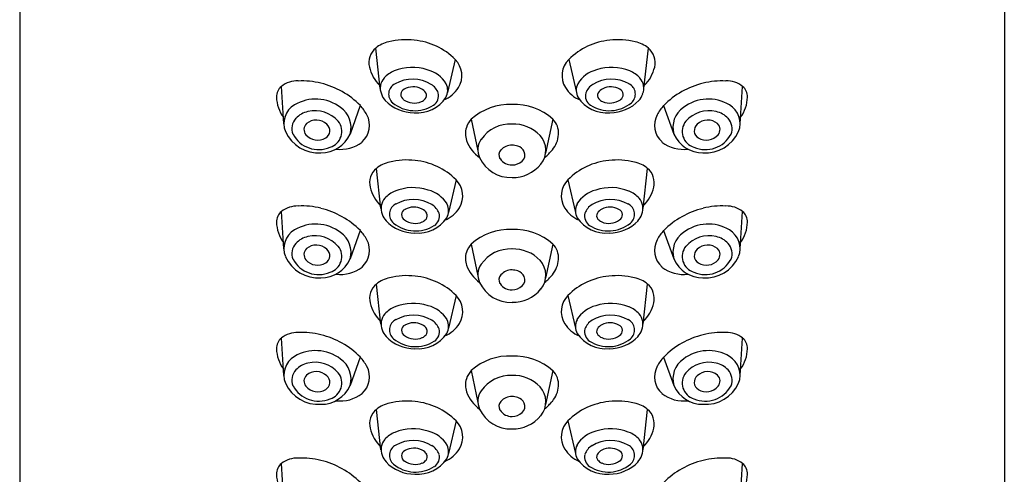
# Model space of a CAD drawing. Extents: x 228.5 to 241.5, y 67.5 to 75.8.
# Drawn here: x 240 to 241.1, y 74.2 to 74.7 of the extents above; entities that cross this region are included whole.
import ezdxf

# ---------------------------------------------------------------- set-up
doc = ezdxf.new("R2010")
doc.units = 0
doc.header["$LTSCALE"] = 0.64311
doc.layers.get('0').update_dxf_attribs({"color": 255, "linetype": 'CONTINUOUS'})

msp = doc.modelspace()

# ---------------------------------------------------------------- linework, layer by layer
for p, q in [((239.9732, 75.3811), (239.9732, 69.3926)), ((241.0832, 75.3811), (241.0832, 69.3926)), ((240.3795, 74.6656), (240.3745, 74.7111)), ((240.6768, 74.6656), (240.6819, 74.7111)), ((240.4642, 74.6983), (240.4556, 74.6612)), ((240.5922, 74.6983), (240.6008, 74.6612)), ((240.271, 74.6256), (240.2683, 74.6678)), ((240.7854, 74.6256), (240.7881, 74.6678)), ((240.3572, 74.6463), (240.3456, 74.6142)), ((240.6991, 74.6463), (240.7107, 74.6142)), ((240.4823, 74.6309), (240.4898, 74.5951)), ((240.5742, 74.6309), (240.5661, 74.5926)), ((240.3805, 74.53), (240.3754, 74.5754)), ((240.6759, 74.53), (240.6809, 74.5754)), ((240.4651, 74.5626), (240.4565, 74.5255)), ((240.5913, 74.5626), (240.5998, 74.5255)), ((240.271, 74.4846), (240.2683, 74.5268)), ((240.7854, 74.4846), (240.7881, 74.5268)), ((240.3572, 74.5053), (240.3456, 74.4732)), ((240.6991, 74.5053), (240.7107, 74.4732)), ((240.4823, 74.4901), (240.4898, 74.4542)), ((240.5742, 74.4901), (240.5661, 74.4517)), ((240.3805, 74.3995), (240.3754, 74.4449)), ((240.6759, 74.3995), (240.6809, 74.4449)), ((240.4651, 74.4321), (240.4565, 74.395)), ((240.5913, 74.4321), (240.5998, 74.395)), ((240.271, 74.3418), (240.2683, 74.384)), ((240.7854, 74.3418), (240.7881, 74.384)), ((240.3572, 74.3625), (240.3456, 74.3304)), ((240.6991, 74.3625), (240.7107, 74.3304)), ((240.4823, 74.3473), (240.4898, 74.3114)), ((240.5742, 74.3473), (240.5661, 74.309)), ((240.3805, 74.258), (240.3754, 74.3034)), ((240.6759, 74.258), (240.6809, 74.3034)), ((240.4651, 74.2907), (240.4565, 74.2536)), ((240.5913, 74.2907), (240.5998, 74.2536)), ((240.271, 74.2002), (240.2683, 74.2424)), ((240.7854, 74.2002), (240.7881, 74.2424))]:
    msp.add_line(p, q)
for centre, radius, start, end in [((240.3881, 74.6947), 0.0213, 129.6865, 193.3837), ((240.3964, 74.6847), 0.0343, 102.0134, 129.6865), ((240.4081, 74.6438), 0.0768, 82.541, 104.2179), ((240.4112, 74.6454), 0.0749, 44.9948, 84.7455), ((240.6452, 74.6454), 0.0749, 95.2545, 135.0052), ((240.6483, 74.6438), 0.0768, 75.7821, 97.459), ((240.66, 74.6847), 0.0343, 50.3135, 77.9866), ((240.6683, 74.6947), 0.0213, 346.6163, 50.3135), ((240.4099, 74.6999), 0.0437, 193.3837, 225.3506), ((240.4157, 74.6368), 0.0526, 71.165, 112.7502), ((240.4459, 74.6801), 0.0258, 328.5944, 44.9948), ((240.6104, 74.6801), 0.0258, 135.0052, 211.4056), ((240.6406, 74.6368), 0.0526, 67.2498, 108.835), ((240.6465, 74.6999), 0.0437, 314.6494, 346.6163), ((240.4071, 74.6561), 0.0315, 111.8219, 137.2186), ((240.4244, 74.6529), 0.0347, 31.3945, 76.1965), ((240.6319, 74.6529), 0.0347, 103.8035, 148.6055), ((240.6493, 74.6561), 0.0315, 42.7814, 68.1781), ((240.2777, 74.6562), 0.015, 128.9248, 181.864), ((240.2863, 74.6449), 0.0292, 88.3008, 128.1036), ((240.2916, 74.5904), 0.0837, 75.3393, 93.02), ((240.2911, 74.5812), 0.0928, 44.5667, 76.5174), ((240.3963, 74.666), 0.0167, 137.2261, 203.3686), ((240.4021, 74.6592), 0.013, 116.2514, 229.5952), ((240.4161, 74.6354), 0.0406, 59.0048, 119.1663), ((240.4167, 74.6463), 0.0211, 64.1936, 118.4413), ((240.4274, 74.6542), 0.0187, 19.588, 59.0048), ((240.4379, 74.685), 0.0351, 292.7546, 328.5944), ((240.4392, 74.6635), 0.0165, 330.7707, 26.6771), ((240.6184, 74.685), 0.0351, 211.4056, 247.2454), ((240.6171, 74.6635), 0.0165, 153.3229, 209.2293), ((240.629, 74.6542), 0.0187, 120.9952, 160.412), ((240.6403, 74.6354), 0.0406, 60.8337, 120.9952), ((240.6397, 74.6463), 0.0211, 61.5587, 115.8064), ((240.6543, 74.6592), 0.013, 310.4048, 63.7486), ((240.6601, 74.666), 0.0167, 336.6314, 42.7739), ((240.7653, 74.5812), 0.0928, 103.4826, 135.4333), ((240.7648, 74.5904), 0.0837, 86.98, 104.6607), ((240.7701, 74.6449), 0.0292, 51.8964, 91.6992), ((240.7787, 74.6562), 0.015, 358.136, 51.0752), ((240.3033, 74.6571), 0.0407, 181.9204, 216.1953), ((240.4044, 74.6682), 0.0251, 200.585, 220.2434), ((240.4096, 74.6587), 0.0068, 115.4434, 237.8092), ((240.4206, 74.6543), 0.0122, 30.735, 64.1936), ((240.4263, 74.6577), 0.00555, 317.6468, 30.735), ((240.4325, 74.6574), 0.0129, 303.7923, 14.0215), ((240.6238, 74.6574), 0.0129, 165.9785, 236.2077), ((240.6301, 74.6577), 0.00555, 149.265, 222.3532), ((240.6358, 74.6543), 0.0122, 115.8064, 149.265), ((240.6468, 74.6587), 0.0068, 302.1908, 64.5566), ((240.652, 74.6682), 0.0251, 319.7566, 339.415), ((240.753, 74.6571), 0.0407, 323.8047, 358.0796), ((240.2955, 74.626), 0.0245, 120.6964, 201.6884), ((240.3068, 74.607), 0.0466, 52.7947, 120.6406), ((240.3236, 74.6151), 0.0458, 26.9448, 42.8702), ((240.4175, 74.6828), 0.0446, 223.7003, 270.3758), ((240.4185, 74.6796), 0.0391, 230.5426, 302.7786), ((240.418, 74.67), 0.0209, 234.7256, 292.7289), ((240.4211, 74.6774), 0.0393, 265.1694, 326.0533), ((240.4196, 74.6638), 0.0146, 296.4897, 317.6468), ((240.5252, 74.5831), 0.0643, 87.366, 131.971), ((240.5313, 74.5834), 0.064, 47.9288, 92.7342), ((240.6353, 74.6774), 0.0393, 213.9467, 274.8306), ((240.6379, 74.6796), 0.0391, 237.2214, 309.4574), ((240.6367, 74.6638), 0.0146, 222.3532, 243.5103), ((240.6383, 74.67), 0.0209, 247.2711, 305.2744), ((240.6389, 74.6828), 0.0446, 269.6242, 316.2997), ((240.7327, 74.6151), 0.0458, 137.1298, 153.0552), ((240.7496, 74.607), 0.0466, 59.3594, 127.2053), ((240.7608, 74.626), 0.0245, 338.3116, 59.3036), ((240.3033, 74.6147), 0.0253, 101.6446, 137.4957), ((240.3063, 74.6065), 0.034, 40.3403, 103.7825), ((240.32, 74.6219), 0.0267, 343.2371, 56.076), ((240.3429, 74.6239), 0.0247, 310.9552, 29.1261), ((240.7135, 74.6239), 0.0247, 150.8739, 229.0448), ((240.7363, 74.6219), 0.0267, 123.924, 196.7629), ((240.7501, 74.6065), 0.034, 76.2175, 139.6597), ((240.7531, 74.6147), 0.0253, 42.5043, 78.3554), ((240.2973, 74.6202), 0.0173, 137.4957, 200.9256), ((240.3029, 74.6193), 0.00922, 134.2347, 219.8), ((240.3075, 74.6125), 0.0174, 46.931, 129.5882), ((240.3133, 74.6179), 0.00948, 300.895, 50.3716), ((240.3177, 74.617), 0.0186, 287.0893, 38.224), ((240.4985, 74.6151), 0.0227, 135.5928, 163.1861), ((240.5265, 74.5853), 0.0402, 87.6171, 145.3111), ((240.5294, 74.5833), 0.0422, 43.9055, 91.5867), ((240.5584, 74.6152), 0.0223, 355.8798, 45.107), ((240.7387, 74.617), 0.0186, 141.776, 252.9107), ((240.7431, 74.6179), 0.00948, 129.6284, 239.105), ((240.7489, 74.6125), 0.0174, 50.4118, 133.069), ((240.7535, 74.6193), 0.00922, 320.2, 45.7653), ((240.759, 74.6202), 0.0173, 339.0744, 42.5043), ((240.3099, 74.6339), 0.0409, 204.5268, 274.101), ((240.3102, 74.6293), 0.0327, 207.9117, 293.3463), ((240.3091, 74.6249), 0.0176, 220.6114, 300.9514), ((240.3134, 74.6282), 0.0351, 269.0128, 336.4864), ((240.4996, 74.6147), 0.0239, 163.1861, 199.0202), ((240.5415, 74.5958), 0.0248, 320.8659, 42.6288), ((240.5501, 74.6158), 0.0306, 320.4535, 355.8675), ((240.7429, 74.6282), 0.0351, 203.5136, 270.9872), ((240.7462, 74.6293), 0.0327, 246.6537, 332.0883), ((240.7472, 74.6249), 0.0176, 239.0486, 319.3886), ((240.7464, 74.6339), 0.0409, 265.899, 335.4732), ((240.3344, 74.6377), 0.0409, 263.4157, 307.2767), ((240.5141, 74.6197), 0.0392, 199.0202, 235.0705), ((240.5106, 74.5963), 0.0209, 145.3111, 204.776), ((240.528, 74.5853), 0.0164, 89.1539, 138.6412), ((240.527, 74.5766), 0.0252, 72.1106, 87.2104), ((240.531, 74.5891), 0.0121, 25.4772, 72.1106), ((240.722, 74.6377), 0.0409, 232.7233, 276.5843), ((240.5219, 74.5906), 0.00842, 138.6412, 210.3602), ((240.5339, 74.5904), 0.00895, 310.8245, 25.4772), ((240.5292, 74.633), 0.0577, 308.2949, 320.4535), ((240.3973, 74.549), 0.0343, 102.0134, 129.6865), ((240.409, 74.5081), 0.0768, 82.541, 104.2179), ((240.4121, 74.5097), 0.0749, 44.9948, 84.7455), ((240.5268, 74.6038), 0.0387, 204.776, 272.1302), ((240.5264, 74.5933), 0.0136, 210.3602, 245.7539), ((240.528, 74.5968), 0.0175, 245.7539, 270.5953), ((240.528, 74.5972), 0.0179, 270.5953, 310.8245), ((240.5291, 74.6059), 0.0408, 268.7325, 320.8659), ((240.6442, 74.5097), 0.0749, 95.2545, 135.0052), ((240.6473, 74.5081), 0.0768, 75.7821, 97.459), ((240.6591, 74.549), 0.0343, 50.3135, 77.9866), ((240.389, 74.559), 0.0213, 129.6865, 193.3837), ((240.6673, 74.559), 0.0213, 346.6163, 50.3135), ((240.4469, 74.5444), 0.0258, 328.5944, 44.9948), ((240.6095, 74.5444), 0.0258, 135.0052, 211.4056), ((240.4108, 74.5642), 0.0437, 193.3837, 225.3506), ((240.408, 74.5204), 0.0315, 111.8219, 137.2186), ((240.4166, 74.5011), 0.0526, 71.165, 112.7502), ((240.4254, 74.5172), 0.0347, 31.3945, 76.1965), ((240.631, 74.5172), 0.0347, 103.8035, 148.6055), ((240.6397, 74.5011), 0.0526, 67.2498, 108.835), ((240.6484, 74.5204), 0.0315, 42.7814, 68.1781), ((240.6455, 74.5642), 0.0437, 314.6494, 346.6163), ((240.3972, 74.5304), 0.0167, 137.2261, 203.3686), ((240.403, 74.5236), 0.013, 116.2514, 229.5952), ((240.417, 74.4997), 0.0406, 59.0048, 119.1663), ((240.4283, 74.5185), 0.0187, 19.588, 59.0048), ((240.4402, 74.5278), 0.0165, 330.7707, 26.6771), ((240.6162, 74.5278), 0.0165, 153.3229, 209.2293), ((240.628, 74.5185), 0.0187, 120.9952, 160.412), ((240.6393, 74.4997), 0.0406, 60.8337, 120.9952), ((240.6534, 74.5236), 0.013, 310.4048, 63.7486), ((240.6591, 74.5304), 0.0167, 336.6314, 42.7739), ((240.2777, 74.5151), 0.015, 128.9248, 181.864), ((240.2863, 74.5038), 0.0292, 88.3008, 128.1036), ((240.2916, 74.4494), 0.0837, 75.3393, 93.02), ((240.2911, 74.4401), 0.0928, 44.5667, 76.5174), ((240.4053, 74.5325), 0.0251, 200.585, 220.2434), ((240.4105, 74.523), 0.0068, 115.4434, 237.8092), ((240.4176, 74.5106), 0.0211, 64.1936, 118.4413), ((240.4215, 74.5186), 0.0122, 30.735, 64.1936), ((240.4272, 74.522), 0.00555, 317.6468, 30.735), ((240.4335, 74.5217), 0.0129, 303.7923, 14.0215), ((240.4389, 74.5493), 0.0351, 292.7546, 328.5944), ((240.6175, 74.5493), 0.0351, 211.4056, 247.2454), ((240.6229, 74.5217), 0.0129, 165.9785, 236.2077), ((240.6291, 74.522), 0.00555, 149.265, 222.3532), ((240.6349, 74.5186), 0.0122, 115.8064, 149.265), ((240.6387, 74.5106), 0.0211, 61.5587, 115.8064), ((240.6458, 74.523), 0.0068, 302.1908, 64.5566), ((240.651, 74.5325), 0.0251, 319.7566, 339.415), ((240.7653, 74.4401), 0.0928, 103.4826, 135.4333), ((240.7648, 74.4494), 0.0837, 86.98, 104.6607), ((240.7701, 74.5038), 0.0292, 51.8964, 91.6992), ((240.7787, 74.5151), 0.015, 358.136, 51.0752), ((240.3033, 74.516), 0.0407, 181.9204, 216.1953), ((240.3068, 74.466), 0.0466, 52.7947, 120.6406), ((240.4184, 74.5471), 0.0446, 223.7003, 270.3758), ((240.4194, 74.5439), 0.0391, 230.5426, 302.7786), ((240.419, 74.5343), 0.0209, 234.7256, 292.7289), ((240.422, 74.5417), 0.0393, 265.1694, 326.0533), ((240.4206, 74.5281), 0.0146, 296.4897, 317.6468), ((240.6344, 74.5417), 0.0393, 213.9467, 274.8306), ((240.6369, 74.5439), 0.0391, 237.2214, 309.4574), ((240.6358, 74.5281), 0.0146, 222.3532, 243.5103), ((240.6374, 74.5343), 0.0209, 247.2711, 305.2744), ((240.638, 74.5471), 0.0446, 269.6242, 316.2997), ((240.7496, 74.466), 0.0466, 59.3594, 127.2053), ((240.753, 74.516), 0.0407, 323.8047, 358.0796), ((240.2955, 74.4849), 0.0245, 120.6964, 201.6884), ((240.32, 74.4809), 0.0267, 343.2371, 56.076), ((240.3236, 74.4741), 0.0458, 26.9448, 42.8702), ((240.5252, 74.4423), 0.0643, 87.366, 131.971), ((240.5313, 74.4425), 0.064, 47.9288, 92.7342), ((240.7327, 74.4741), 0.0458, 137.1298, 153.0552), ((240.7363, 74.4809), 0.0267, 123.924, 196.7629), ((240.7608, 74.4849), 0.0245, 338.3116, 59.3036), ((240.2973, 74.4791), 0.0173, 137.4957, 200.9256), ((240.3033, 74.4737), 0.0253, 101.6446, 137.4957), ((240.3063, 74.4654), 0.034, 40.3403, 103.7825), ((240.3429, 74.4828), 0.0247, 310.9552, 29.1261), ((240.4985, 74.4742), 0.0227, 135.5928, 163.1861), ((240.5584, 74.4743), 0.0223, 355.8798, 45.107), ((240.7135, 74.4828), 0.0247, 150.8739, 229.0448), ((240.7501, 74.4654), 0.034, 76.2175, 139.6597), ((240.7531, 74.4737), 0.0253, 42.5043, 78.3554), ((240.759, 74.4791), 0.0173, 339.0744, 42.5043), ((240.3029, 74.4783), 0.00922, 134.2347, 219.8), ((240.3075, 74.4715), 0.0174, 46.931, 129.5882), ((240.3133, 74.4769), 0.00948, 300.895, 50.3716), ((240.3177, 74.476), 0.0186, 287.0893, 38.224), ((240.4996, 74.4739), 0.0239, 163.1861, 199.0202), ((240.5265, 74.4444), 0.0402, 87.6171, 145.3111), ((240.5294, 74.4424), 0.0422, 43.9055, 91.5867), ((240.7387, 74.476), 0.0186, 141.776, 252.9107), ((240.7431, 74.4769), 0.00948, 129.6284, 239.105), ((240.7489, 74.4715), 0.0174, 50.4118, 133.069), ((240.7535, 74.4783), 0.00922, 320.2, 45.7653), ((240.3099, 74.4928), 0.0409, 204.5268, 274.101), ((240.3102, 74.4883), 0.0327, 207.9117, 293.3463), ((240.3091, 74.4838), 0.0176, 220.6114, 300.9514), ((240.3134, 74.4872), 0.0351, 269.0128, 336.4864), ((240.5106, 74.4554), 0.0209, 145.3111, 204.776), ((240.5415, 74.4549), 0.0248, 320.8659, 42.6288), ((240.5501, 74.4749), 0.0306, 320.4535, 355.8675), ((240.7429, 74.4872), 0.0351, 203.5136, 270.9872), ((240.7462, 74.4883), 0.0327, 246.6537, 332.0883), ((240.7472, 74.4838), 0.0176, 239.0486, 319.3886), ((240.7464, 74.4928), 0.0409, 265.899, 335.4732), ((240.3344, 74.4966), 0.0409, 263.4157, 307.2767), ((240.5141, 74.4789), 0.0392, 199.0202, 235.0705), ((240.528, 74.4445), 0.0164, 89.1539, 138.6412), ((240.527, 74.4357), 0.0252, 72.1106, 87.2104), ((240.531, 74.4482), 0.0121, 25.4772, 72.1106), ((240.722, 74.4966), 0.0409, 232.7233, 276.5843), ((240.389, 74.4285), 0.0213, 129.6865, 193.3837), ((240.3973, 74.4185), 0.0343, 102.0134, 129.6865), ((240.409, 74.3776), 0.0768, 82.541, 104.2179), ((240.4121, 74.3792), 0.0749, 44.9948, 84.7455), ((240.5268, 74.4629), 0.0387, 204.776, 272.1302), ((240.5219, 74.4498), 0.00842, 138.6412, 210.3602), ((240.5264, 74.4524), 0.0136, 210.3602, 245.7539), ((240.5339, 74.4496), 0.00895, 310.8245, 25.4772), ((240.5292, 74.4921), 0.0577, 308.2949, 320.4535), ((240.6442, 74.3792), 0.0749, 95.2545, 135.0052), ((240.6473, 74.3776), 0.0768, 75.7821, 97.459), ((240.6591, 74.4185), 0.0343, 50.3135, 77.9866), ((240.6673, 74.4285), 0.0213, 346.6163, 50.3135), ((240.528, 74.4559), 0.0175, 245.7539, 270.5953), ((240.528, 74.4563), 0.0179, 270.5953, 310.8245), ((240.5291, 74.4651), 0.0408, 268.7325, 320.8659), ((240.4108, 74.4337), 0.0437, 193.3837, 225.3506), ((240.4166, 74.3706), 0.0526, 71.165, 112.7502), ((240.4469, 74.4139), 0.0258, 328.5944, 44.9948), ((240.6095, 74.4139), 0.0258, 135.0052, 211.4056), ((240.6397, 74.3706), 0.0526, 67.2498, 108.835), ((240.6455, 74.4337), 0.0437, 314.6494, 346.6163), ((240.408, 74.3899), 0.0315, 111.8219, 137.2186), ((240.4254, 74.3867), 0.0347, 31.3945, 76.1965), ((240.631, 74.3867), 0.0347, 103.8035, 148.6055), ((240.6484, 74.3899), 0.0315, 42.7814, 68.1781), ((240.3972, 74.3999), 0.0167, 137.2261, 203.3686), ((240.403, 74.3931), 0.013, 116.2514, 229.5952), ((240.417, 74.3692), 0.0406, 59.0048, 119.1663), ((240.4176, 74.3801), 0.0211, 64.1936, 118.4413), ((240.4283, 74.388), 0.0187, 19.588, 59.0048), ((240.4389, 74.4188), 0.0351, 292.7546, 328.5944), ((240.4402, 74.3973), 0.0165, 330.7707, 26.6771), ((240.6175, 74.4188), 0.0351, 211.4056, 247.2454), ((240.6162, 74.3973), 0.0165, 153.3229, 209.2293), ((240.628, 74.388), 0.0187, 120.9952, 160.412), ((240.6393, 74.3692), 0.0406, 60.8337, 120.9952), ((240.6387, 74.3801), 0.0211, 61.5587, 115.8064), ((240.6534, 74.3931), 0.013, 310.4048, 63.7486), ((240.6591, 74.3999), 0.0167, 336.6314, 42.7739), ((240.2863, 74.3611), 0.0292, 88.3008, 128.1036), ((240.2916, 74.3066), 0.0837, 75.3393, 93.02), ((240.4053, 74.402), 0.0251, 200.585, 220.2434), ((240.4105, 74.3925), 0.0068, 115.4434, 237.8092), ((240.422, 74.4112), 0.0393, 265.1694, 326.0533), ((240.4215, 74.3881), 0.0122, 30.735, 64.1936), ((240.4272, 74.3915), 0.00555, 317.6468, 30.735), ((240.4335, 74.3912), 0.0129, 303.7923, 14.0215), ((240.6344, 74.4112), 0.0393, 213.9467, 274.8306), ((240.6229, 74.3912), 0.0129, 165.9785, 236.2077), ((240.6291, 74.3915), 0.00555, 149.265, 222.3532), ((240.6349, 74.3881), 0.0122, 115.8064, 149.265), ((240.6458, 74.3925), 0.0068, 302.1908, 64.5566), ((240.651, 74.402), 0.0251, 319.7566, 339.415), ((240.7648, 74.3066), 0.0837, 86.98, 104.6607), ((240.7701, 74.3611), 0.0292, 51.8964, 91.6992), ((240.2777, 74.3724), 0.015, 128.9248, 181.864), ((240.2911, 74.2974), 0.0928, 44.5667, 76.5174), ((240.4184, 74.4166), 0.0446, 223.7003, 270.3758), ((240.4194, 74.4134), 0.0391, 230.5426, 302.7786), ((240.419, 74.4038), 0.0209, 234.7256, 292.7289), ((240.4206, 74.3976), 0.0146, 296.4897, 317.6468), ((240.6369, 74.4134), 0.0391, 237.2214, 309.4574), ((240.6358, 74.3976), 0.0146, 222.3532, 243.5103), ((240.6374, 74.4038), 0.0209, 247.2711, 305.2744), ((240.638, 74.4166), 0.0446, 269.6242, 316.2997), ((240.7653, 74.2974), 0.0928, 103.4826, 135.4333), ((240.7787, 74.3724), 0.015, 358.136, 51.0752), ((240.3033, 74.3732), 0.0407, 181.9204, 216.1953), ((240.3068, 74.3232), 0.0466, 52.7947, 120.6406), ((240.7496, 74.3232), 0.0466, 59.3594, 127.2053), ((240.753, 74.3732), 0.0407, 323.8047, 358.0796), ((240.2955, 74.3422), 0.0245, 120.6964, 201.6884), ((240.3063, 74.3227), 0.034, 40.3403, 103.7825), ((240.32, 74.3381), 0.0267, 343.2371, 56.076), ((240.3236, 74.3313), 0.0458, 26.9448, 42.8702), ((240.5252, 74.2995), 0.0643, 87.366, 131.971), ((240.5313, 74.2997), 0.064, 47.9288, 92.7342), ((240.7327, 74.3313), 0.0458, 137.1298, 153.0552), ((240.7363, 74.3381), 0.0267, 123.924, 196.7629), ((240.7501, 74.3227), 0.034, 76.2175, 139.6597), ((240.7608, 74.3422), 0.0245, 338.3116, 59.3036), ((240.2973, 74.3364), 0.0173, 137.4957, 200.9256), ((240.3033, 74.3309), 0.0253, 101.6446, 137.4957), ((240.3075, 74.3287), 0.0174, 46.931, 129.5882), ((240.3429, 74.3401), 0.0247, 310.9552, 29.1261), ((240.4985, 74.3314), 0.0227, 135.5928, 163.1861), ((240.5584, 74.3315), 0.0223, 355.8798, 45.107), ((240.7135, 74.3401), 0.0247, 150.8739, 229.0448), ((240.7489, 74.3287), 0.0174, 50.4118, 133.069), ((240.7531, 74.3309), 0.0253, 42.5043, 78.3554), ((240.759, 74.3364), 0.0173, 339.0744, 42.5043), ((240.3029, 74.3355), 0.00922, 134.2347, 219.8), ((240.3133, 74.3341), 0.00948, 300.895, 50.3716), ((240.3177, 74.3332), 0.0186, 287.0893, 38.224), ((240.4996, 74.3311), 0.0239, 163.1861, 199.0202), ((240.5265, 74.3016), 0.0402, 87.6171, 145.3111), ((240.5294, 74.2997), 0.0422, 43.9055, 91.5867), ((240.7387, 74.3332), 0.0186, 141.776, 252.9107), ((240.7431, 74.3341), 0.00948, 129.6284, 239.105), ((240.7535, 74.3355), 0.00922, 320.2, 45.7653), ((240.3099, 74.3501), 0.0409, 204.5268, 274.101), ((240.3102, 74.3455), 0.0327, 207.9117, 293.3463), ((240.3091, 74.3411), 0.0176, 220.6114, 300.9514), ((240.3134, 74.3444), 0.0351, 269.0128, 336.4864), ((240.5141, 74.3361), 0.0392, 199.0202, 235.0705), ((240.5106, 74.3126), 0.0209, 145.3111, 204.776), ((240.5415, 74.3121), 0.0248, 320.8659, 42.6288), ((240.5501, 74.3321), 0.0306, 320.4535, 355.8675), ((240.7429, 74.3444), 0.0351, 203.5136, 270.9872), ((240.7462, 74.3455), 0.0327, 246.6537, 332.0883), ((240.7472, 74.3411), 0.0176, 239.0486, 319.3886), ((240.7464, 74.3501), 0.0409, 265.899, 335.4732), ((240.3344, 74.3539), 0.0409, 263.4157, 307.2767), ((240.409, 74.2361), 0.0768, 82.541, 104.2179), ((240.4121, 74.2377), 0.0749, 44.9948, 84.7455), ((240.5219, 74.307), 0.00842, 138.6412, 210.3602), ((240.528, 74.3017), 0.0164, 89.1539, 138.6412), ((240.527, 74.2929), 0.0252, 72.1106, 87.2104), ((240.531, 74.3054), 0.0121, 25.4772, 72.1106), ((240.5292, 74.3494), 0.0577, 308.2949, 320.4535), ((240.6442, 74.2377), 0.0749, 95.2545, 135.0052), ((240.6473, 74.2361), 0.0768, 75.7821, 97.459), ((240.722, 74.3539), 0.0409, 232.7233, 276.5843), ((240.389, 74.2871), 0.0213, 129.6865, 193.3837), ((240.3973, 74.2771), 0.0343, 102.0134, 129.6865), ((240.5268, 74.3201), 0.0387, 204.776, 272.1302), ((240.5264, 74.3096), 0.0136, 210.3602, 245.7539), ((240.5339, 74.3068), 0.00895, 310.8245, 25.4772), ((240.6591, 74.2771), 0.0343, 50.3135, 77.9866), ((240.6673, 74.2871), 0.0213, 346.6163, 50.3135), ((240.4469, 74.2725), 0.0258, 328.5944, 44.9948), ((240.528, 74.3131), 0.0175, 245.7539, 270.5953), ((240.528, 74.3135), 0.0179, 270.5953, 310.8245), ((240.5291, 74.3223), 0.0408, 268.7325, 320.8659), ((240.6095, 74.2725), 0.0258, 135.0052, 211.4056), ((240.4108, 74.2923), 0.0437, 193.3837, 225.3506), ((240.4166, 74.2291), 0.0526, 71.165, 112.7502), ((240.4254, 74.2452), 0.0347, 31.3945, 76.1965), ((240.631, 74.2452), 0.0347, 103.8035, 148.6055), ((240.6397, 74.2291), 0.0526, 67.2498, 108.835), ((240.6455, 74.2923), 0.0437, 314.6494, 346.6163), ((240.3972, 74.2584), 0.0167, 137.2261, 203.3686), ((240.408, 74.2484), 0.0315, 111.8219, 137.2186), ((240.417, 74.2278), 0.0406, 59.0048, 119.1663), ((240.6393, 74.2278), 0.0406, 60.8337, 120.9952), ((240.6484, 74.2484), 0.0315, 42.7814, 68.1781), ((240.6591, 74.2584), 0.0167, 336.6314, 42.7739), ((240.403, 74.2516), 0.013, 116.2514, 229.5952), ((240.4105, 74.251), 0.0068, 115.4434, 237.8092), ((240.4176, 74.2386), 0.0211, 64.1936, 118.4413), ((240.4215, 74.2466), 0.0122, 30.735, 64.1936), ((240.4283, 74.2466), 0.0187, 19.588, 59.0048), ((240.4389, 74.2773), 0.0351, 292.7546, 328.5944), ((240.4402, 74.2559), 0.0165, 330.7707, 26.6771), ((240.6175, 74.2773), 0.0351, 211.4056, 247.2454), ((240.6162, 74.2559), 0.0165, 153.3229, 209.2293), ((240.628, 74.2466), 0.0187, 120.9952, 160.412), ((240.6349, 74.2466), 0.0122, 115.8064, 149.265), ((240.6387, 74.2386), 0.0211, 61.5587, 115.8064), ((240.6458, 74.251), 0.0068, 302.1908, 64.5566), ((240.6534, 74.2516), 0.013, 310.4048, 63.7486), ((240.2863, 74.2195), 0.0292, 88.3008, 128.1036), ((240.2916, 74.165), 0.0837, 75.3393, 93.02), ((240.2911, 74.1558), 0.0928, 44.5667, 76.5174), ((240.4053, 74.2606), 0.0251, 200.585, 220.2434), ((240.419, 74.2624), 0.0209, 234.7256, 292.7289), ((240.422, 74.2697), 0.0393, 265.1694, 326.0533), ((240.4206, 74.2561), 0.0146, 296.4897, 317.6468), ((240.4272, 74.25), 0.00555, 317.6468, 30.735), ((240.4335, 74.2497), 0.0129, 303.7923, 14.0215), ((240.6344, 74.2697), 0.0393, 213.9467, 274.8306), ((240.6229, 74.2497), 0.0129, 165.9785, 236.2077), ((240.6291, 74.25), 0.00555, 149.265, 222.3532), ((240.6358, 74.2561), 0.0146, 222.3532, 243.5103), ((240.6374, 74.2624), 0.0209, 247.2711, 305.2744), ((240.651, 74.2606), 0.0251, 319.7566, 339.415), ((240.7653, 74.1558), 0.0928, 103.4826, 135.4333), ((240.7648, 74.165), 0.0837, 86.98, 104.6607), ((240.7701, 74.2195), 0.0292, 51.8964, 91.6992), ((240.2777, 74.2308), 0.015, 128.9248, 181.864), ((240.4184, 74.2751), 0.0446, 223.7003, 270.3758), ((240.4194, 74.2719), 0.0391, 230.5426, 302.7786), ((240.6369, 74.2719), 0.0391, 237.2214, 309.4574), ((240.638, 74.2751), 0.0446, 269.6242, 316.2997), ((240.7787, 74.2308), 0.015, 358.136, 51.0752), ((240.3033, 74.2316), 0.0407, 181.9204, 216.1953), ((240.753, 74.2316), 0.0407, 323.8047, 358.0796)]:
    msp.add_arc(centre, radius, start, end)

doc.saveas('drawing.dxf')
